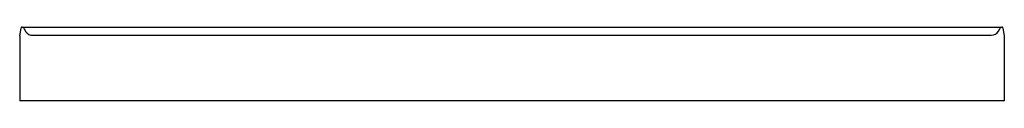
# Model space of a CAD drawing. Units: inches. Extents: x 4387.7 to 4447.7, y 431.8 to 436.3.
import ezdxf

# ---------------------------------------------------------------- set-up
doc = ezdxf.new("R2010")
doc.units = ezdxf.units.IN
doc.header["$LTSCALE"] = 0.64311
doc.header["$MEASUREMENT"] = 0
doc.layers.get('0').update_dxf_attribs({"color": 255, "linetype": 'CONTINUOUS'})
doc.layers.get('Defpoints').update_dxf_attribs({"linetype": 'CONTINUOUS'})
doc.styles.get("Standard").update_dxf_attribs({"font": 'txt', "width": 0.8})

msp = doc.modelspace()

# ---------------------------------------------------------------- linework, layer by layer
for p, q in [((4387.733, 435.766), (4387.824, 436.28)), ((4387.878, 436.326), (4447.589, 436.326)), ((4387.984, 436.263), (4388.115, 436.04)), ((4447.375, 436.077), (4447.482, 436.263)), ((4447.642, 436.28), (4447.733, 435.766)), ((4387.733, 435.766), (4387.733, 431.826)), ((4388.527, 435.826), (4446.94, 435.826)), ((4447.733, 435.766), (4447.733, 431.826)), ((4447.733, 431.826), (4387.733, 431.826))]:
    msp.add_line(p, q)
for centre, radius, start, end in [((4387.878, 436.271), 0.055, 90.04881, 170.04674), ((4387.876, 436.201), 0.125, 29.96809, 89.05824), ((4447.591, 436.2), 0.125, 91.821, 149.99103), ((4447.588, 436.27), 0.0553, 10.23273, 88.48375), ((4388.527, 436.328), 0.502, 214.93651, 270.00034), ((4446.94, 436.328), 0.502, 270, 330), ((4387.789, 431.881), 0.0554, 180.44428, 269.56718), ((4447.678, 431.881), 0.0554, 270.43282, 359.55572)]:
    msp.add_arc(centre, radius, start, end)

# ---------------------------------------------------------------- texts
at = {"layer": 'Defpoints'}
for tag, p, s in [('MODELNUMBER', (4417.733, 431.829), 'K-9194'), ('TRADENAME', (4417.733, 431.827), 'BELLWETHER'), ('PRODUCT', (4417.733, 431.826), 'SHOWER BASE')]:
    msp.add_attdef(tag, p, s, height=0.001, dxfattribs=at)

doc.saveas('drawing.dxf')
